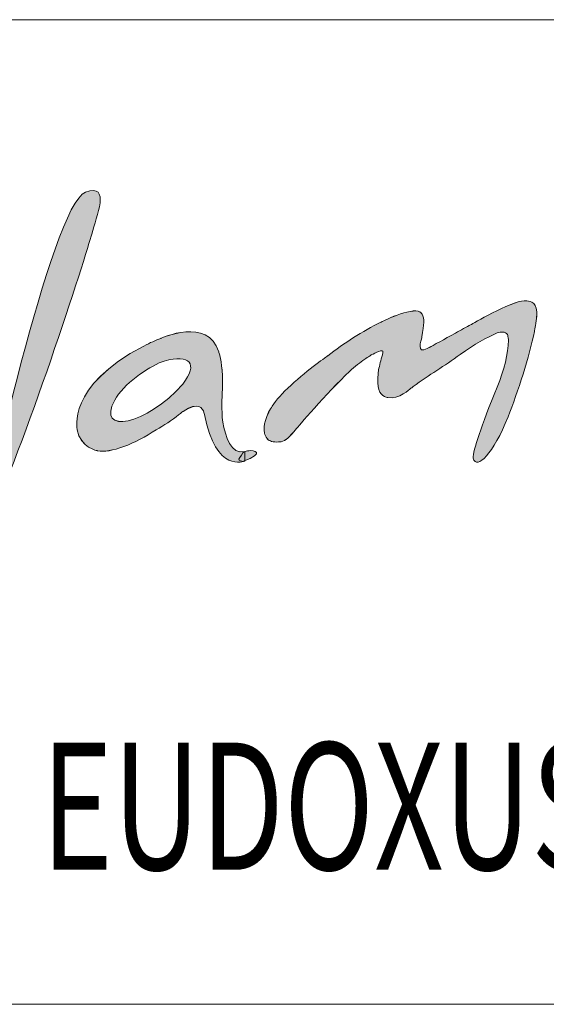
# Model space of a CAD drawing. Units: inches. Extents: x 44 to 254, y -43 to 254.
# Drawn here: x 92 to 102, y -33 to -15 of the extents above; entities that cross this region are included whole.
import ezdxf

# ---------------------------------------------------------------- set-up
doc = ezdxf.new("R2010")
doc.units = ezdxf.units.IN
doc.header["$MEASUREMENT"] = 0
doc.layers.add('SLD-0', color=7, linetype='Continuous')

# ---------------------------------------------------------------- blocks, each defined once
blk = doc.blocks.new('block 4')
at = {"color": 7, "lineweight": 5, "true_color": 0xffffff}
blk.add_lwpolyline([(63.519, -33.372), (243.519, -33.372)], dxfattribs=at)
blk = doc.blocks.new('block 6')
at = {"color": 7, "lineweight": 5, "true_color": 0xffffff}
blk.add_lwpolyline([(73.519, -33.372), (243.519, -33.372)], dxfattribs=at)
blk = doc.blocks.new('block 8')
at = {"color": 7, "lineweight": 5, "true_color": 0xffffff}
blk.add_lwpolyline([(73.726, -33.372), (243.726, -33.372)], dxfattribs=at)
blk = doc.blocks.new('block 1838')
at = {"layer": 'SLD-0', "lineweight": 0}
blk.add_lwpolyline([(80.971, -14.936), (243.373, -14.936)], dxfattribs=at)
blk = doc.blocks.new('block 1837')
at = {"layer": 'SLD-0'}
blk.add_blockref('block 1838', (0, 0), dxfattribs=at)
blk = doc.blocks.new('block 1840')
at = {"layer": 'SLD-0', "color": 7, "true_color": 0xffffff, "insert": (92.455, -30.854), "char_height": 2.38125, "attachment_point": 7}
blk.add_mtext('\\fMyriad Pro|b0|i0|c0|p34;\\W0.7;EUDOXUS', dxfattribs=at)
blk = doc.blocks.new('block 1839')
at = {"layer": 'SLD-0'}
blk.add_blockref('block 1840', (0, 0), dxfattribs=at)
blk = doc.blocks.new('block 1867')
at = {"layer": 'SLD-0', "lineweight": 0}
blk.add_open_spline([(95.104, -21.758), (94.423, -22.531), (93.476, -22.716), (93.828, -22.059), (93.988, -21.76), (94.446, -21.448), (94.714, -21.341), (94.728, -21.337), (94.742, -21.332), (94.756, -21.329), (95.239, -21.195), (95.398, -21.373), (95.104, -21.758)], degree=3, knots=[0, 0, 0, 0, 1, 1, 1, 2, 2, 2, 3, 3, 3, 4, 4, 4, 4], dxfattribs=at)
blk = doc.blocks.new('block 1868')
at = {"layer": 'SLD-0', "lineweight": 0}
blk.add_open_spline([(95.853, -22.469), (95.822, -22.25), (95.841, -21.952), (95.841, -21.952), (95.859, -21.587), (95.832, -21.358), (95.796, -21.221), (95.796, -21.219), (95.796, -21.218), (95.795, -21.216), (95.789, -21.192), (95.783, -21.172), (95.776, -21.153), (95.575, -20.495), (94.693, -20.903), (94.69, -20.904), (94.59, -20.942), (94.498, -20.981), (94.372, -21.048), (92.921, -21.796), (93.126, -22.613), (93.126, -22.613), (93.181, -22.953), (93.511, -23.008), (93.511, -23.008), (93.74, -23.061), (94.216, -22.874), (94.605, -22.614), (94.746, -22.537), (94.903, -22.432), (95.023, -22.334), (95.078, -22.294), (95.11, -22.27), (95.11, -22.27), (95.393, -22.079), (95.477, -22.213), (95.5, -22.289), (95.503, -22.303), (95.506, -22.317), (95.508, -22.33), (95.721, -23.442), (96.263, -23.197), (96.263, -23.197), (96.263, -23.197), (96.263, -23.021), (96.263, -23.021), (96.01, -23.09), (95.899, -22.731), (95.853, -22.469)], degree=3, knots=[0, 0, 0, 0, 1, 1, 1, 2, 2, 2, 3, 3, 3, 4, 4, 4, 5, 5, 5, 6, 6, 6, 7, 7, 7, 8, 8, 8, 9, 9, 9, 10, 10, 10, 11, 11, 11, 12, 12, 12, 13, 13, 13, 14, 14, 14, 15, 15, 15, 16, 16, 16, 16], dxfattribs=at)
blk = doc.blocks.new('block 1869')
at = {"layer": 'SLD-0', "true_color": 0x231f20}
h = blk.add_hatch(color=250, dxfattribs=at)
h.dxf.hatch_style = 2
edge = h.paths.add_edge_path()
edge.add_spline(control_points=[(95.104, -21.758), (94.423, -22.53), (93.476, -22.716), (93.828, -22.059), (93.988, -21.76), (94.446, -21.447), (94.714, -21.341), (94.728, -21.337), (94.742, -21.332), (94.756, -21.328), (95.239, -21.195), (95.398, -21.373), (95.104, -21.758)], knot_values=[0, 0, 0, 0, 1, 1, 1, 2, 2, 2, 3, 3, 3, 4, 4, 4, 4], degree=3, periodic=1)
edge = h.paths.add_edge_path()
edge.add_spline(control_points=[(95.853, -22.469), (95.822, -22.25), (95.841, -21.952), (95.841, -21.952), (95.859, -21.587), (95.832, -21.359), (95.796, -21.221), (95.789, -21.193), (95.782, -21.172), (95.776, -21.153), (95.574, -20.495), (94.693, -20.902), (94.689, -20.903), (94.589, -20.942), (94.498, -20.981), (94.372, -21.048), (92.921, -21.796), (93.127, -22.613), (93.127, -22.613), (93.181, -22.952), (93.511, -23.009), (93.511, -23.009), (93.74, -23.061), (94.216, -22.874), (94.605, -22.614), (94.746, -22.537), (94.903, -22.433), (95.023, -22.334), (95.078, -22.294), (95.11, -22.269), (95.11, -22.269), (95.393, -22.079), (95.477, -22.213), (95.5, -22.289), (95.503, -22.303), (95.506, -22.317), (95.508, -22.33), (95.721, -23.442), (96.262, -23.197), (96.262, -23.197), (96.262, -23.197), (96.262, -23.02), (96.262, -23.02), (96.01, -23.091), (95.9, -22.73), (95.853, -22.469)], knot_values=[0, 0, 0, 0, 1, 1, 1, 2, 2, 2, 3, 3, 3, 4, 4, 4, 5, 5, 5, 6, 6, 6, 7, 7, 7, 8, 8, 8, 9, 9, 9, 10, 10, 10, 11, 11, 11, 12, 12, 12, 13, 13, 13, 14, 14, 14, 15, 15, 15, 15], degree=3, periodic=1)
at = {"layer": 'SLD-0', "lineweight": 0}
for points, knots in [([(95.853, -22.469), (95.822, -22.25), (95.841, -21.952), (95.841, -21.952), (95.859, -21.587), (95.832, -21.359), (95.796, -21.221), (95.789, -21.193), (95.782, -21.172), (95.776, -21.153), (95.574, -20.495), (94.693, -20.902), (94.689, -20.903), (94.589, -20.942), (94.498, -20.981), (94.372, -21.048), (92.921, -21.796), (93.127, -22.613), (93.127, -22.613), (93.181, -22.952), (93.511, -23.009), (93.511, -23.009), (93.74, -23.061), (94.216, -22.874), (94.605, -22.614), (94.746, -22.537), (94.903, -22.433), (95.023, -22.334), (95.078, -22.294), (95.11, -22.269), (95.11, -22.269), (95.393, -22.079), (95.477, -22.213), (95.5, -22.289), (95.503, -22.303), (95.506, -22.317), (95.508, -22.33), (95.721, -23.442), (96.262, -23.197), (96.262, -23.197), (96.262, -23.197), (96.262, -23.02), (96.262, -23.02), (96.01, -23.091), (95.9, -22.73), (95.853, -22.469)], [0, 0, 0, 0, 1, 1, 1, 2, 2, 2, 3, 3, 3, 4, 4, 4, 5, 5, 5, 6, 6, 6, 7, 7, 7, 8, 8, 8, 9, 9, 9, 10, 10, 10, 11, 11, 11, 12, 12, 12, 13, 13, 13, 14, 14, 14, 15, 15, 15, 15]), ([(95.104, -21.758), (94.423, -22.53), (93.476, -22.716), (93.828, -22.059), (93.988, -21.76), (94.446, -21.447), (94.714, -21.341), (94.728, -21.337), (94.742, -21.332), (94.756, -21.328), (95.239, -21.195), (95.398, -21.373), (95.104, -21.758)], [0, 0, 0, 0, 1, 1, 1, 2, 2, 2, 3, 3, 3, 4, 4, 4, 4])]:
    blk.add_open_spline(points, degree=3, knots=knots, dxfattribs=at)
blk = doc.blocks.new('block 1870')
at = {"layer": 'SLD-0', "lineweight": 0}
blk.add_open_spline([(91.353, -24.356), (91.353, -24.356), (92.648, -18.397), (93.28, -18.167), (93.767, -17.99), (93.482, -18.618), (93.398, -18.951), (93.321, -19.257), (92.062, -23.168), (91.486, -24.252), (91.444, -24.33), (91.427, -24.399), (91.353, -24.356)], degree=3, knots=[0, 0, 0, 0, 1, 1, 1, 2, 2, 2, 3, 3, 3, 4, 4, 4, 4], dxfattribs=at)
blk = doc.blocks.new('block 1871')
at = {"layer": 'SLD-0', "true_color": 0x231f20}
h = blk.add_hatch(color=250, dxfattribs=at)
h.dxf.hatch_style = 2
edge = h.paths.add_edge_path()
edge.add_spline(control_points=[(91.353, -24.356), (91.353, -24.356), (92.648, -18.397), (93.28, -18.167), (93.767, -17.99), (93.482, -18.618), (93.398, -18.951), (93.321, -19.257), (92.062, -23.168), (91.486, -24.252), (91.444, -24.33), (91.426, -24.4), (91.353, -24.356)], knot_values=[0, 0, 0, 0, 1, 1, 1, 2, 2, 2, 3, 3, 3, 4, 4, 4, 4], degree=3, periodic=1)
at = {"layer": 'SLD-0', "lineweight": 0}
blk.add_open_spline([(91.353, -24.356), (91.353, -24.356), (92.648, -18.397), (93.28, -18.167), (93.767, -17.99), (93.482, -18.618), (93.398, -18.951), (93.321, -19.257), (92.062, -23.168), (91.486, -24.252), (91.444, -24.33), (91.426, -24.4), (91.353, -24.356)], degree=3, knots=[0, 0, 0, 0, 1, 1, 1, 2, 2, 2, 3, 3, 3, 4, 4, 4, 4], dxfattribs=at)
blk = doc.blocks.new('block 1872')
at = {"layer": 'SLD-0', "lineweight": 0}
blk.add_open_spline([(101.731, -20.488), (101.753, -20.239), (101.621, -20.202), (101.543, -20.202), (101.533, -20.201), (101.523, -20.198), (101.512, -20.199), (101.51, -20.198), (101.506, -20.198), (101.504, -20.198), (101.502, -20.198), (101.5, -20.199), (101.499, -20.199), (101.238, -20.211), (100.504, -20.645), (100.504, -20.645), (100.41, -20.694), (100.314, -20.746), (100.211, -20.803), (99.992, -20.924), (99.818, -21.019), (99.68, -21.093), (99.472, -21.204), (99.568, -20.936), (99.578, -20.888), (99.578, -20.885), (99.579, -20.883), (99.579, -20.881), (99.58, -20.878), (99.58, -20.874), (99.58, -20.874), (99.622, -20.637), (99.634, -20.537), (99.585, -20.448), (99.58, -20.44), (99.573, -20.436), (99.567, -20.43), (99.567, -20.429), (99.569, -20.427), (99.569, -20.427), (99.564, -20.42), (99.556, -20.416), (99.548, -20.41), (99.547, -20.41), (99.546, -20.409), (99.545, -20.408), (99.376, -20.311), (98.815, -20.599), (98.815, -20.599), (98.471, -20.763), (98.12, -20.997), (97.817, -21.229), (97.817, -21.228), (97.453, -21.477), (97.13, -21.782), (96.966, -21.927), (96.854, -22.058), (96.779, -22.171), (96.756, -22.205), (96.732, -22.243), (96.711, -22.285), (96.595, -22.512), (96.628, -22.652), (96.636, -22.677), (96.641, -22.713), (96.656, -22.748), (96.682, -22.779), (96.685, -22.782), (96.685, -22.785), (96.687, -22.788), (96.687, -22.788), (96.689, -22.786), (96.689, -22.786), (96.728, -22.824), (96.79, -22.851), (96.895, -22.842), (96.912, -22.842), (96.928, -22.841), (96.946, -22.837), (96.947, -22.837), (96.948, -22.837), (96.948, -22.837), (97.026, -22.818), (97.097, -22.759), (97.234, -22.592), (97.234, -22.592), (97.796, -21.925), (98.226, -21.521), (98.33, -21.427), (98.426, -21.35), (98.51, -21.292), (98.526, -21.283), (98.585, -21.244), (98.599, -21.237), (98.613, -21.227), (98.63, -21.215), (98.645, -21.207), (98.689, -21.186), (98.874, -21.078), (98.85, -21.17), (98.824, -21.273), (98.798, -21.371), (98.777, -21.461), (98.768, -21.503), (98.764, -21.533), (98.761, -21.559), (98.727, -21.835), (98.796, -21.948), (98.879, -21.991), (98.902, -22.002), (98.924, -22.009), (98.946, -22.012), (99.145, -22.051), (99.363, -21.846), (99.363, -21.846), (99.382, -21.832), (99.398, -21.82), (99.419, -21.805), (99.722, -21.582), (99.998, -21.426), (100.299, -21.202), (100.569, -21.013), (100.797, -20.883), (100.99, -20.802), (101.06, -20.779), (101.143, -20.769), (101.181, -20.829), (101.181, -20.83), (101.182, -20.831), (101.183, -20.833), (101.189, -20.843), (101.191, -20.857), (101.193, -20.871), (101.198, -20.891), (101.202, -20.91), (101.203, -20.938), (101.195, -21.194), (101.126, -21.485), (100.99, -21.817), (100.69, -22.551), (100.54, -22.995), (100.54, -23.149), (100.609, -23.372), (100.918, -23.067), (101.195, -22.372), (101.378, -21.904), (101.594, -21.239), (101.687, -20.773), (101.691, -20.758), (101.692, -20.747), (101.694, -20.733), (101.699, -20.712), (101.703, -20.69), (101.706, -20.67), (101.719, -20.597), (101.725, -20.54), (101.727, -20.491), (101.727, -20.491), (101.731, -20.488), (101.731, -20.488)], degree=3, knots=[0, 0, 0, 0, 1, 1, 1, 2, 2, 2, 3, 3, 3, 4, 4, 4, 5, 5, 5, 6, 6, 6, 7, 7, 7, 8, 8, 8, 9, 9, 9, 10, 10, 10, 11, 11, 11, 12, 12, 12, 13, 13, 13, 14, 14, 14, 15, 15, 15, 16, 16, 16, 17, 17, 17, 18, 18, 18, 19, 19, 19, 20, 20, 20, 21, 21, 21, 22, 22, 22, 23, 23, 23, 24, 24, 24, 25, 25, 25, 26, 26, 26, 27, 27, 27, 28, 28, 28, 29, 29, 29, 30, 30, 30, 31, 31, 31, 32, 32, 32, 33, 33, 33, 34, 34, 34, 35, 35, 35, 36, 36, 36, 37, 37, 37, 38, 38, 38, 39, 39, 39, 40, 40, 40, 41, 41, 41, 42, 42, 42, 43, 43, 43, 44, 44, 44, 45, 45, 45, 46, 46, 46, 47, 47, 47, 48, 48, 48, 49, 49, 49, 50, 50, 50, 51, 51, 51, 52, 52, 52, 53, 53, 53, 53], dxfattribs=at)
blk = doc.blocks.new('block 1873')
at = {"layer": 'SLD-0', "true_color": 0x231f20}
h = blk.add_hatch(color=250, dxfattribs=at)
h.dxf.hatch_style = 2
edge = h.paths.add_edge_path()
edge.add_spline(control_points=[(101.731, -20.487), (101.753, -20.238), (101.621, -20.202), (101.543, -20.201), (101.533, -20.2), (101.522, -20.198), (101.512, -20.198), (101.51, -20.197), (101.506, -20.198), (101.504, -20.198), (101.237, -20.211), (100.504, -20.645), (100.504, -20.645), (100.41, -20.694), (100.314, -20.746), (100.211, -20.803), (99.992, -20.925), (99.818, -21.02), (99.68, -21.093), (99.472, -21.204), (99.568, -20.936), (99.578, -20.888), (99.578, -20.885), (99.579, -20.883), (99.579, -20.881), (99.58, -20.878), (99.58, -20.874), (99.58, -20.874), (99.622, -20.637), (99.634, -20.536), (99.585, -20.448), (99.58, -20.439), (99.573, -20.436), (99.567, -20.43), (99.564, -20.42), (99.556, -20.416), (99.548, -20.41), (99.376, -20.311), (98.814, -20.6), (98.814, -20.6), (98.471, -20.763), (98.12, -20.997), (97.817, -21.229), (97.817, -21.229), (97.453, -21.477), (97.131, -21.782), (96.965, -21.927), (96.854, -22.058), (96.779, -22.171), (96.756, -22.205), (96.732, -22.242), (96.712, -22.285), (96.595, -22.512), (96.628, -22.652), (96.636, -22.677), (96.641, -22.713), (96.655, -22.748), (96.682, -22.778), (96.685, -22.781), (96.685, -22.785), (96.687, -22.787), (96.728, -22.824), (96.79, -22.851), (96.895, -22.843), (96.912, -22.843), (96.928, -22.841), (96.946, -22.837), (97.026, -22.818), (97.096, -22.759), (97.234, -22.592), (97.234, -22.592), (97.796, -21.925), (98.226, -21.52), (98.33, -21.427), (98.425, -21.35), (98.51, -21.292), (98.525, -21.283), (98.585, -21.244), (98.599, -21.237), (98.613, -21.227), (98.629, -21.215), (98.645, -21.207), (98.689, -21.187), (98.874, -21.078), (98.85, -21.17), (98.824, -21.273), (98.798, -21.371), (98.777, -21.461), (98.768, -21.503), (98.764, -21.532), (98.761, -21.559), (98.727, -21.835), (98.796, -21.947), (98.879, -21.99), (98.902, -22.002), (98.924, -22.009), (98.946, -22.012), (99.145, -22.051), (99.363, -21.846), (99.363, -21.846), (99.382, -21.831), (99.398, -21.821), (99.419, -21.805), (99.722, -21.582), (99.998, -21.426), (100.299, -21.202), (100.569, -21.013), (100.796, -20.883), (100.99, -20.802), (101.06, -20.779), (101.143, -20.769), (101.181, -20.829), (101.188, -20.843), (101.191, -20.858), (101.193, -20.871), (101.198, -20.891), (101.202, -20.91), (101.203, -20.939), (101.195, -21.194), (101.126, -21.485), (100.99, -21.817), (100.69, -22.551), (100.54, -22.994), (100.54, -23.149), (100.609, -23.371), (100.918, -23.067), (101.195, -22.372), (101.378, -21.904), (101.594, -21.238), (101.687, -20.773), (101.691, -20.758), (101.691, -20.747), (101.694, -20.733), (101.698, -20.712), (101.703, -20.69), (101.706, -20.67), (101.719, -20.597), (101.725, -20.54), (101.731, -20.487)], knot_values=[0, 0, 0, 0, 1, 1, 1, 2, 2, 2, 3, 3, 3, 4, 4, 4, 5, 5, 5, 6, 6, 6, 7, 7, 7, 8, 8, 8, 9, 9, 9, 10, 10, 10, 11, 11, 11, 12, 12, 12, 13, 13, 13, 14, 14, 14, 15, 15, 15, 16, 16, 16, 17, 17, 17, 18, 18, 18, 19, 19, 19, 20, 20, 20, 21, 21, 21, 22, 22, 22, 23, 23, 23, 24, 24, 24, 25, 25, 25, 26, 26, 26, 27, 27, 27, 28, 28, 28, 29, 29, 29, 30, 30, 30, 31, 31, 31, 32, 32, 32, 33, 33, 33, 34, 34, 34, 35, 35, 35, 36, 36, 36, 37, 37, 37, 38, 38, 38, 39, 39, 39, 40, 40, 40, 41, 41, 41, 42, 42, 42, 43, 43, 43, 44, 44, 44, 45, 45, 45, 46, 46, 46, 46], degree=3, periodic=1)
at = {"layer": 'SLD-0', "lineweight": 0}
blk.add_open_spline([(101.731, -20.487), (101.753, -20.238), (101.621, -20.202), (101.543, -20.201), (101.533, -20.2), (101.522, -20.198), (101.512, -20.198), (101.51, -20.197), (101.506, -20.198), (101.504, -20.198), (101.237, -20.211), (100.504, -20.645), (100.504, -20.645), (100.41, -20.694), (100.314, -20.746), (100.211, -20.803), (99.992, -20.925), (99.818, -21.02), (99.68, -21.093), (99.472, -21.204), (99.568, -20.936), (99.578, -20.888), (99.578, -20.885), (99.579, -20.883), (99.579, -20.881), (99.58, -20.878), (99.58, -20.874), (99.58, -20.874), (99.622, -20.637), (99.634, -20.536), (99.585, -20.448), (99.58, -20.439), (99.573, -20.436), (99.567, -20.43), (99.564, -20.42), (99.556, -20.416), (99.548, -20.41), (99.376, -20.311), (98.814, -20.6), (98.814, -20.6), (98.471, -20.763), (98.12, -20.997), (97.817, -21.229), (97.817, -21.229), (97.453, -21.477), (97.131, -21.782), (96.965, -21.927), (96.854, -22.058), (96.779, -22.171), (96.756, -22.205), (96.732, -22.242), (96.712, -22.285), (96.595, -22.512), (96.628, -22.652), (96.636, -22.677), (96.641, -22.713), (96.655, -22.748), (96.682, -22.778), (96.685, -22.781), (96.685, -22.785), (96.687, -22.787), (96.728, -22.824), (96.79, -22.851), (96.895, -22.843), (96.912, -22.843), (96.928, -22.841), (96.946, -22.837), (97.026, -22.818), (97.096, -22.759), (97.234, -22.592), (97.234, -22.592), (97.796, -21.925), (98.226, -21.52), (98.33, -21.427), (98.425, -21.35), (98.51, -21.292), (98.525, -21.283), (98.585, -21.244), (98.599, -21.237), (98.613, -21.227), (98.629, -21.215), (98.645, -21.207), (98.689, -21.187), (98.874, -21.078), (98.85, -21.17), (98.824, -21.273), (98.798, -21.371), (98.777, -21.461), (98.768, -21.503), (98.764, -21.532), (98.761, -21.559), (98.727, -21.835), (98.796, -21.947), (98.879, -21.99), (98.902, -22.002), (98.924, -22.009), (98.946, -22.012), (99.145, -22.051), (99.363, -21.846), (99.363, -21.846), (99.382, -21.831), (99.398, -21.821), (99.419, -21.805), (99.722, -21.582), (99.998, -21.426), (100.299, -21.202), (100.569, -21.013), (100.796, -20.883), (100.99, -20.802), (101.06, -20.779), (101.143, -20.769), (101.181, -20.829), (101.188, -20.843), (101.191, -20.858), (101.193, -20.871), (101.198, -20.891), (101.202, -20.91), (101.203, -20.939), (101.195, -21.194), (101.126, -21.485), (100.99, -21.817), (100.69, -22.551), (100.54, -22.994), (100.54, -23.149), (100.609, -23.371), (100.918, -23.067), (101.195, -22.372), (101.378, -21.904), (101.594, -21.238), (101.687, -20.773), (101.691, -20.758), (101.691, -20.747), (101.694, -20.733), (101.698, -20.712), (101.703, -20.69), (101.706, -20.67), (101.719, -20.597), (101.725, -20.54), (101.731, -20.487)], degree=3, knots=[0, 0, 0, 0, 1, 1, 1, 2, 2, 2, 3, 3, 3, 4, 4, 4, 5, 5, 5, 6, 6, 6, 7, 7, 7, 8, 8, 8, 9, 9, 9, 10, 10, 10, 11, 11, 11, 12, 12, 12, 13, 13, 13, 14, 14, 14, 15, 15, 15, 16, 16, 16, 17, 17, 17, 18, 18, 18, 19, 19, 19, 20, 20, 20, 21, 21, 21, 22, 22, 22, 23, 23, 23, 24, 24, 24, 25, 25, 25, 26, 26, 26, 27, 27, 27, 28, 28, 28, 29, 29, 29, 30, 30, 30, 31, 31, 31, 32, 32, 32, 33, 33, 33, 34, 34, 34, 35, 35, 35, 36, 36, 36, 37, 37, 37, 38, 38, 38, 39, 39, 39, 40, 40, 40, 41, 41, 41, 42, 42, 42, 43, 43, 43, 44, 44, 44, 45, 45, 45, 46, 46, 46, 46], dxfattribs=at)
blk = doc.blocks.new('block 1879')
at = {"layer": 'SLD-0', "lineweight": 0}
blk.add_open_spline([(96.244, -23.025), (96.263, -23.021), (96.315, -23.012), (96.339, -23.007), (96.417, -22.989), (96.687, -23.042), (96.224, -23.209), (96.224, -23.209), (96.14, -23.186), (96.15, -23.165), (96.16, -23.144), (96.244, -23.025), (96.244, -23.025)], degree=3, knots=[0, 0, 0, 0, 1, 1, 1, 2, 2, 2, 3, 3, 3, 4, 4, 4, 4], dxfattribs=at)
blk = doc.blocks.new('block 1880')
at = {"layer": 'SLD-0', "true_color": 0x231f20}
h = blk.add_hatch(color=250, dxfattribs=at)
h.dxf.hatch_style = 2
edge = h.paths.add_edge_path()
edge.add_spline(control_points=[(96.244, -23.025), (96.262, -23.02), (96.315, -23.012), (96.34, -23.007), (96.417, -22.989), (96.687, -23.042), (96.224, -23.209), (96.224, -23.209), (96.139, -23.185), (96.15, -23.165), (96.16, -23.143), (96.244, -23.025), (96.244, -23.025)], knot_values=[0, 0, 0, 0, 1, 1, 1, 2, 2, 2, 3, 3, 3, 4, 4, 4, 4], degree=3, periodic=1)
at = {"layer": 'SLD-0', "lineweight": 0}
blk.add_open_spline([(96.244, -23.025), (96.262, -23.02), (96.315, -23.012), (96.34, -23.007), (96.417, -22.989), (96.687, -23.042), (96.224, -23.209), (96.224, -23.209), (96.139, -23.185), (96.15, -23.165), (96.16, -23.143), (96.244, -23.025), (96.244, -23.025)], degree=3, knots=[0, 0, 0, 0, 1, 1, 1, 2, 2, 2, 3, 3, 3, 4, 4, 4, 4], dxfattribs=at)
blk = doc.blocks.new('block 1856')
at = {"layer": 'SLD-0'}
for name in ['block 1870', 'block 1871', 'block 1873', 'block 1872', 'block 1868', 'block 1869', 'block 1867', 'block 1880', 'block 1879']:
    blk.add_blockref(name, (0, 0), dxfattribs=at)

msp = doc.modelspace()

# ---------------------------------------------------------------- block references
for name in ['block 4', 'block 6', 'block 8']:
    msp.add_blockref(name, (0, 0))
at = {"layer": 'SLD-0'}
for name in ['block 1837', 'block 1856', 'block 1839']:
    msp.add_blockref(name, (0, 0), dxfattribs=at)

doc.saveas('drawing.dxf')
